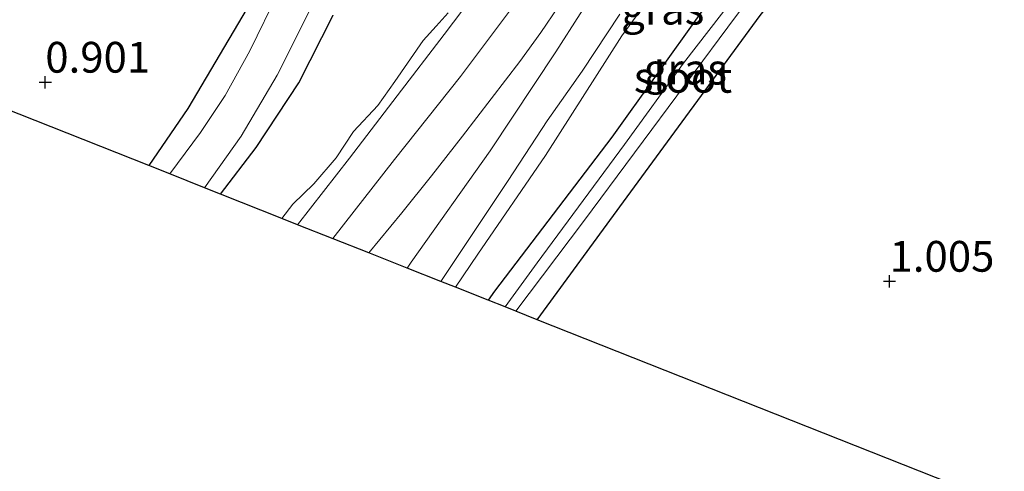
# Model space of a CAD drawing. Units: metres. Extents: x 30921 to 40008, y 393748 to 400003.
# Drawn here: x 32824 to 32904, y 399720 to 399757 of the extents above; entities that cross this region are included whole.
import ezdxf
from ezdxf.enums import TextEntityAlignment as Align

# ---------------------------------------------------------------- set-up
doc = ezdxf.new("R2010")
doc.units = ezdxf.units.M
doc.layers.get('0').update_dxf_attribs({"lineweight": 25})
for name, color, linetype, lineweight in [('B-ME-GW-HOOGTEPUNT-S-B1', 10, 'Continuous', 25), ('B-ME-GW-INSTEEKWATERGANG-L-B1', 10, 'Continuous', 25), ('B-ME-GW-KRUINLIJN-L-B1', 93, 'Continuous', 18), ('B-ME-GW-TEENLIJN-L-B1', 93, 'Continuous', 18), ('B-ME-IE-GRASLAND-GV-B6', 93, 'Continuous', 18), ('B-ME-IE-GRONDWERKLIJN-GROND_INGERICHT-GV-B6', 253, 'Continuous', 18), ('B-ME-KG-KADASTRAAL-OPNAMEDTMGRENS-L-B1', 10, 'Continuous', 25), ('B-ME-OG-WATER-GV-B6', 153, 'Continuous', 18), ('B-ME-VH-VERH_SOORT-BETON-OVERIG-GV-B6', 8, 'IE-TERREINAFSCHEIDING-NATUURLIJK-HOUTWAL', 18), ('B-ME-VH-VERH_SOORT-BITUMEN-GV-B6', 8, 'IE-TERREINAFSCHEIDING-NATUURLIJK-HOUTWAL', 18)]:
    doc.layers.add(name, color=color, linetype=linetype, lineweight=lineweight)
doc.styles.add('NLCS-ISO', font='NLCS-ISO.TTF')
doc.linetypes.add('IE-TERREINAFSCHEIDING-NATUURLIJK-HOUTWAL', pattern='A,7,-1.5,[67,NLCS.SHX,S=0.75,R=45,X=0,Y=0],-1.5,7,-1.5,[70,NLCS.SHX,S=0.75,R=0,X=0,Y=0],-1.5', length=20)

# ---------------------------------------------------------------- blocks, each defined once
blk = doc.blocks.new('hoogtepunt')
for p, q in [((-0.5, 0), (0.5, 0)), ((0, 0.5), (0, -0.5))]:
    blk.add_line(p, q)

msp = doc.modelspace()

# ---------------------------------------------------------------- linework, layer by layer
at = {"layer": 'B-ME-GW-INSTEEKWATERGANG-L-B1'}
for points in [[(32751.681, 399815.844, 0.557), (32758.443, 399813.942, 0.622), (32764.964, 399812.155, 0.666), (32771.862, 399810.135, 0.586), (32781.881, 399807.298, 0.63), (32790.589, 399804.768, 0.578), (32801.741, 399801.607, 0.618), (32810.186, 399799.035, 0.602), (32818.273, 399796.483, 0.765), (32823.054, 399794.643, 0.765), (32827.644, 399792.358, 0.757), (32835.659, 399788.464, 0.86), (32845.665, 399782.578, 0.987), (32847.427, 399781.272, 1.114), (32848.426, 399780.324, 1.074), (32849.209, 399779.196, 1.034), (32849.609, 399778.1, 0.975), (32850.032, 399776.216, 0.951), (32850.115, 399774.728, 0.935), (32849.811, 399773.037, 0.916), (32848.345, 399769.412, 0.848), (32842.549, 399758.071, 0.892), (32837.721, 399749.907, 0.856), (32834.538, 399745.271, 0.776)], [(32866.102, 399732.756, 0.906), (32873.103, 399742.337, 0.909), (32884.212, 399757.469, 0.913), (32893.657, 399769.381, 0.838), (32894.138, 399770.891, 0.818), (32894.043, 399771.496, 0.887), (32893.948, 399772.102, 0.956), (32893.129, 399773.041, 1.069), (32892.428, 399773.315, 1.041), (32891.681, 399773.471, 1.006), (32890.744, 399773.363, 0.949), (32889.872, 399772.674, 0.946), (32888.99, 399771.477, 0.994), (32884.921, 399765.705, 0.929), (32879.371, 399757.655, 0.868), (32872.147, 399747.592, 0.785), (32862.634, 399735.076, 0.763), (32862.119, 399734.335, 0.76)], [(32840.383, 399742.953, 0.787), (32843.269, 399746.741, 0.781), (32846.72, 399752.008, 0.781), (32849.529, 399757.483, 0.765)]]:
    msp.add_polyline3d(points, dxfattribs=at)
at = {"layer": 'B-ME-GW-KRUINLIJN-L-B1'}
for points in [[(32868.163, 399786.817, 3.877), (32869.114, 399784.196, 3.879), (32869.611, 399782.456, 3.891), (32870.171, 399779.79, 3.899), (32870.402, 399776.51, 3.936), (32870.059, 399772.478, 3.944), (32869.236, 399768.819, 3.938), (32867.677, 399764.498, 3.914), (32865.947, 399760.947, 3.916), (32864.096, 399758.134, 3.9), (32859.873, 399752.525, 3.838), (32854.515, 399745.78, 3.731), (32849.49, 399739.342, 3.736)], [(32872.398, 399785.054, 4.06), (32872.993, 399782.719, 4.044), (32873.341, 399780.578, 4.062), (32873.59, 399778.447, 4.07), (32873.594, 399775.883, 4.068), (32873.476, 399773.967, 4.066), (32873.096, 399771.421, 4.056), (32872.514, 399768.937, 4.062), (32872.033, 399767.379, 4.04), (32871.335, 399765.383, 4.022), (32870.363, 399763.077, 3.994), (32868.994, 399760.245, 3.941), (32867.837, 399758.198, 3.917), (32866.393, 399756.089, 3.899), (32864.676, 399753.741, 3.867), (32860.026, 399747.66, 3.8), (32857.517, 399744.447, 3.794), (32855.096, 399741.429, 3.745), (32852.431, 399738.176, 3.717)], [(32881.11, 399778.681, 3.539), (32881.102, 399776.306, 3.52), (32880.428, 399770.309, 3.445), (32879.326, 399766.515, 3.319), (32876.759, 399761.022, 3.222), (32872.979, 399755.813, 3.105), (32866.769, 399746.086, 2.815), (32861.267, 399738.081, 2.534), (32859.453, 399735.392, 2.429)], [(32858.852, 399757.692, 3.602), (32857.884, 399756.605, 3.594), (32856.842, 399755.442, 3.597), (32854.539, 399752.098, 3.542), (32853.163, 399750.15, 3.522), (32851.187, 399748.043, 3.542), (32849.77, 399745.918, 3.517), (32847.958, 399743.79, 3.511), (32846.241, 399742.148, 3.514), (32845.34, 399740.988, 3.507)]]:
    msp.add_polyline3d(points, dxfattribs=at)
at = {"layer": 'B-ME-GW-TEENLIJN-L-B1'}
msp.add_polyline3d([(32855.529, 399736.948, 2.691), (32855.845, 399737.433, 2.71), (32862.271, 399746.481, 3.023), (32867.596, 399754.52, 3.296), (32871.567, 399760.716, 3.473), (32872.115, 399761.826, 3.499), (32873.091, 399763.901, 3.513), (32873.973, 399766.128, 3.554), (32874.679, 399768.525, 3.6), (32875.328, 399771.051, 3.637), (32875.847, 399774.802, 3.661), (32875.927, 399776.742, 3.675), (32875.947, 399778.854, 3.715), (32875.62, 399781.637, 3.76), (32875.358, 399783.527, 3.798), (32874.997, 399784.936, 3.794), (32874.53, 399786.14, 3.796), (32874.007, 399787.2, 3.782)], dxfattribs=at)
at = {"layer": 'B-ME-IE-GRASLAND-GV-B6'}
for points in [[(32840.383, 399742.953, 0.787), (32839.068, 399743.475, -0.516), (32842.054, 399747.676, -0.516), (32844.966, 399752.609, -0.516), (32849.088, 399760.858, -0.516), (32853.267, 399768.863, -0.516), (32854.654, 399772.57, -0.516), (32855.111, 399774.766, -0.516), (32855.207, 399777.019, -0.516), (32854.82, 399779.298, -0.516), (32853.978, 399781.482, -0.516), (32853.058, 399782.965, -0.516), (32851.831, 399784.116, -0.516), (32850.502, 399785.205, -0.516), (32848.573, 399786.434, -0.516), (32846.639, 399787.521, -0.516), (32842.952, 399789.48, -0.516), (32838.047, 399791.896, -0.516), (32832.11, 399795.072, -0.516), (32828.821, 399796.765, -0.516), (32827.088, 399797.603, -0.516), (32825.317, 399798.277, -0.516), (32823.683, 399798.804, -0.516)], [(32823.272, 399796.308, -0.516), (32824.858, 399795.706, -0.516), (32831.92, 399792.295, -0.516), (32842.187, 399786.952, -0.516), (32848.056, 399783.734, -0.516), (32849.313, 399782.834, -0.516), (32850.461, 399781.586, -0.516), (32851.197, 399780.55, -0.516), (32851.664, 399779.346, -0.516), (32852.097, 399778.122, -0.516), (32852.382, 399776.759, -0.516), (32852.516, 399775.489, -0.516), (32852.322, 399773.922, -0.516), (32851.741, 399772.302, -0.516), (32850.597, 399769.633, -0.516), (32849.586, 399767.653, -0.516), (32847.581, 399763.889, -0.516), (32845.103, 399759.459, -0.516), (32842.754, 399754.596, -0.516), (32840.754, 399750.976, -0.516), (32838.751, 399747.961, -0.516), (32836.245, 399744.594, -0.516)], [(32836.245, 399744.594, -0.516), (32834.538, 399745.271, 0.776), (32837.721, 399749.907, 0.856), (32842.549, 399758.071, 0.892), (32848.345, 399769.412, 0.848), (32849.811, 399773.037, 0.916), (32850.115, 399774.728, 0.935), (32850.032, 399776.216, 0.951), (32849.609, 399778.1, 0.975), (32849.209, 399779.196, 1.034), (32848.426, 399780.324, 1.074), (32847.427, 399781.272, 1.114), (32845.665, 399782.578, 0.987), (32835.659, 399788.464, 0.86), (32827.644, 399792.358, 0.757), (32823.054, 399794.643, 0.765)], [(32871.567, 399760.716, 3.473), (32867.596, 399754.52, 3.296), (32862.271, 399746.481, 3.023), (32855.845, 399737.433, 2.71), (32855.529, 399736.948, 2.691)], [(32876.759, 399761.022, 3.222), (32872.979, 399755.813, 3.105), (32866.769, 399746.086, 2.815), (32861.267, 399738.081, 2.534), (32859.453, 399735.392, 2.429)], [(32862.119, 399734.335, 0.76), (32859.453, 399735.392, 2.429), (32861.267, 399738.081, 2.534), (32866.769, 399746.086, 2.815), (32872.979, 399755.813, 3.105), (32876.759, 399761.022, 3.222)], [(32883.119, 399760.253, -0.6), (32877.97, 399753.604, -0.6), (32873.191, 399746.977, -0.6), (32866.093, 399737.376, -0.6), (32863.486, 399733.793, -0.6), (32862.119, 399734.335, 0.76), (32862.634, 399735.076, 0.763), (32872.147, 399747.592, 0.785), (32879.371, 399757.655, 0.868)], [(32860.735, 399758.854, 3.651), (32858.537, 399755.928, 3.645), (32854.721, 399750.948, 3.628), (32850.841, 399745.882, 3.61), (32846.633, 399740.475, 3.611)], [(32855.529, 399736.948, 2.691), (32852.431, 399738.176, 3.717), (32855.096, 399741.429, 3.745), (32857.517, 399744.447, 3.794), (32860.026, 399747.66, 3.8), (32864.676, 399753.741, 3.867), (32866.393, 399756.089, 3.899), (32867.837, 399758.198, 3.917)], [(32849.529, 399757.483, 0.765), (32846.72, 399752.008, 0.781), (32843.269, 399746.741, 0.781), (32840.383, 399742.953, 0.787)], [(32845.34, 399740.988, 3.507), (32840.383, 399742.953, 0.787), (32843.269, 399746.741, 0.781), (32846.72, 399752.008, 0.781), (32849.529, 399757.483, 0.765)], [(32846.633, 399740.475, 3.611), (32845.34, 399740.988, 3.507), (32846.241, 399742.148, 3.514), (32847.958, 399743.79, 3.511), (32849.77, 399745.918, 3.517), (32851.187, 399748.043, 3.542), (32853.163, 399750.15, 3.522), (32854.539, 399752.098, 3.542), (32856.842, 399755.442, 3.597), (32857.884, 399756.605, 3.594), (32858.852, 399757.692, 3.602)], [(32858.852, 399757.692, 3.602), (32857.884, 399756.605, 3.594), (32856.842, 399755.442, 3.597), (32854.539, 399752.098, 3.542), (32853.163, 399750.15, 3.522), (32851.187, 399748.043, 3.542), (32849.77, 399745.918, 3.517), (32847.958, 399743.79, 3.511), (32846.241, 399742.148, 3.514), (32845.34, 399740.988, 3.507)], [(32859.453, 399735.392, 2.429), (32858.279, 399735.857, 2.609), (32863.731, 399744.051, 2.906), (32866.917, 399748.92, 3.072), (32869.734, 399752.953, 3.205), (32872.818, 399757.572, 3.342)], [(32879.371, 399757.655, 0.868), (32872.147, 399747.592, 0.785), (32862.634, 399735.076, 0.763), (32862.119, 399734.335, 0.76)], [(32866.102, 399732.756, 0.906), (32864.369, 399733.443, -0.6), (32869.866, 399740.721, -0.6), (32882.282, 399757.46, -0.6)], [(32884.212, 399757.469, 0.913), (32873.103, 399742.337, 0.909), (32866.102, 399732.756, 0.906)]]:
    msp.add_polyline3d(points, dxfattribs=at)
at = {"layer": 'B-ME-IE-GRONDWERKLIJN-GROND_INGERICHT-GV-B6'}
for points in [[(32823.054, 399794.643, 0.765), (32827.644, 399792.358, 0.757), (32835.659, 399788.464, 0.86), (32845.665, 399782.578, 0.987), (32847.427, 399781.272, 1.114), (32848.426, 399780.324, 1.074), (32849.209, 399779.196, 1.034), (32849.609, 399778.1, 0.975), (32850.032, 399776.216, 0.951), (32850.115, 399774.728, 0.935), (32849.811, 399773.037, 0.916), (32848.345, 399769.412, 0.848), (32842.549, 399758.071, 0.892), (32837.721, 399749.907, 0.856), (32834.538, 399745.271, 0.776)], [(32917.791, 399712.26, 0.794), (32866.102, 399732.756, 0.906), (32873.103, 399742.337, 0.909), (32884.212, 399757.469, 0.913), (32893.657, 399769.381, 0.838), (32894.138, 399770.891, 0.818), (32894.043, 399771.496, 0.887), (32894.877, 399772.124, 1.091), (32896.908, 399774.421, 1.078), (32899.864, 399772.601, 0.923), (32905.252, 399769.742, 0.94), (32908.696, 399766.497, 0.801), (32913.202, 399760.188, 0.697), (32918.353, 399751.296, 0.629), (32922.227, 399745.449, 0.62), (32926.75, 399736.825, 0.63), (32928.735, 399733.863, 0.655), (32932.217, 399729.821, 0.733), (32937.088, 399725.016, 0.753), (32944.353, 399717.828, 0.655)], [(32834.538, 399745.271, 0.776), (32805.528, 399756.774, 0.792)]]:
    msp.add_polyline3d(points, dxfattribs=at)
at = {"layer": 'B-ME-KG-KADASTRAAL-OPNAMEDTMGRENS-L-B1'}
msp.add_polyline3d([(32917.791, 399712.26, 0.794), (32866.102, 399732.756, 0.906), (32864.369, 399733.443, -0.6), (32863.486, 399733.793, -0.6), (32862.119, 399734.335, 0.76), (32859.453, 399735.392, 2.429), (32858.279, 399735.857, 2.609), (32855.529, 399736.948, 2.691), (32852.431, 399738.176, 3.717), (32846.633, 399740.475, 3.611), (32845.34, 399740.988, 3.507), (32840.383, 399742.953, 0.787), (32839.068, 399743.475, -0.516), (32836.245, 399744.594, -0.516), (32834.538, 399745.271, 0.776), (32805.528, 399756.774, 0.792), (32762.171, 399773.966, 0.687), (32731.424, 399786.157, 0.743)], dxfattribs=at)
at = {"layer": 'B-ME-OG-WATER-GV-B6'}
for points in [[(32823.683, 399798.804, -0.516), (32825.317, 399798.277, -0.516), (32827.088, 399797.603, -0.516), (32828.821, 399796.765, -0.516), (32832.11, 399795.072, -0.516), (32838.047, 399791.896, -0.516), (32842.952, 399789.48, -0.516), (32846.639, 399787.521, -0.516), (32848.573, 399786.434, -0.516), (32850.502, 399785.205, -0.516), (32851.831, 399784.116, -0.516), (32853.058, 399782.965, -0.516), (32853.978, 399781.482, -0.516), (32854.82, 399779.298, -0.516), (32855.207, 399777.019, -0.516), (32855.111, 399774.766, -0.516), (32854.654, 399772.57, -0.516), (32853.267, 399768.863, -0.516), (32849.088, 399760.858, -0.516), (32844.966, 399752.609, -0.516), (32842.054, 399747.676, -0.516), (32839.068, 399743.475, -0.516)], [(32839.068, 399743.475, -0.516), (32836.245, 399744.594, -0.516), (32838.751, 399747.961, -0.516), (32840.754, 399750.976, -0.516), (32842.754, 399754.596, -0.516), (32845.103, 399759.459, -0.516), (32847.581, 399763.889, -0.516), (32849.586, 399767.653, -0.516), (32850.597, 399769.633, -0.516), (32851.741, 399772.302, -0.516), (32852.322, 399773.922, -0.516), (32852.516, 399775.489, -0.516), (32852.382, 399776.759, -0.516), (32852.097, 399778.122, -0.516), (32851.664, 399779.346, -0.516), (32851.197, 399780.55, -0.516), (32850.461, 399781.586, -0.516), (32849.313, 399782.834, -0.516), (32848.056, 399783.734, -0.516), (32842.187, 399786.952, -0.516), (32831.92, 399792.295, -0.516), (32824.858, 399795.706, -0.516), (32823.272, 399796.308, -0.516)], [(32864.369, 399733.443, -0.6), (32863.486, 399733.793, -0.6), (32866.093, 399737.376, -0.6), (32873.191, 399746.977, -0.6), (32877.97, 399753.604, -0.6), (32883.119, 399760.253, -0.6), (32889.511, 399768.943, -0.6), (32890.626, 399770.432, -0.6), (32891.435, 399771.318, -0.6), (32891.824, 399771.5, -0.6), (32892.195, 399771.14, -0.6), (32892.272, 399770.301, -0.6), (32889.384, 399766.768, -0.6), (32882.282, 399757.46, -0.6), (32869.866, 399740.721, -0.6), (32864.369, 399733.443, -0.6)]]:
    msp.add_polyline3d(points, dxfattribs=at)
at = {"layer": 'B-ME-VH-VERH_SOORT-BETON-OVERIG-GV-B6'}
msp.add_polyline3d([(32872.818, 399757.572, 3.342), (32869.734, 399752.953, 3.205), (32866.917, 399748.92, 3.072), (32863.731, 399744.051, 2.906), (32858.279, 399735.857, 2.609), (32855.529, 399736.948, 2.691), (32855.845, 399737.433, 2.71), (32862.271, 399746.481, 3.023), (32867.596, 399754.52, 3.296), (32871.567, 399760.716, 3.473)], dxfattribs=at)
at = {"layer": 'B-ME-VH-VERH_SOORT-BITUMEN-GV-B6'}
for points in [[(32852.431, 399738.176, 3.717), (32846.633, 399740.475, 3.611), (32850.841, 399745.882, 3.61), (32854.721, 399750.948, 3.628), (32858.537, 399755.928, 3.645), (32860.735, 399758.854, 3.651)], [(32867.837, 399758.198, 3.917), (32866.393, 399756.089, 3.899), (32864.676, 399753.741, 3.867), (32860.026, 399747.66, 3.8), (32857.517, 399744.447, 3.794), (32855.096, 399741.429, 3.745), (32852.431, 399738.176, 3.717)]]:
    msp.add_polyline3d(points, dxfattribs=at)

# ---------------------------------------------------------------- block references
at = {"layer": 'B-ME-GW-HOOGTEPUNT-S-B1', "rotation": 90}
for p in [(32826.141, 399752.045, 0.901), (32826.141, 399752.045, 0.901), (32894.71, 399735.872, 1.005), (32894.71, 399735.872, 1.005)]:
    msp.add_blockref('hoogtepunt', p, dxfattribs=at)

# ---------------------------------------------------------------- texts
at = {"layer": 'B-ME-GW-HOOGTEPUNT-S-B1', "ltscale": 0.2, "style": 'NLCS-ISO'}
for s, p in [('0.901', (32826.141, 399752.045, 0.901)), ('0.901', (32826.141, 399752.045, 0.901)), ('1.005', (32894.71, 399735.872, 1.005)), ('1.005', (32894.71, 399735.872, 1.005))]:
    msp.add_text(s, height=2.5, dxfattribs=at).set_placement(p, align=Align.BOTTOM_LEFT)
at = {"layer": 'B-ME-IE-GRASLAND-GV-B6', "ltscale": 0.2, "style": 'NLCS-ISO'}
for p in [(32876.291, 399757.983), (32878.128, 399753.114)]:
    msp.add_text('gras', height=2.5, dxfattribs=at).set_placement(p, align=Align.MIDDLE_CENTER)
at = {"layer": 'B-ME-OG-WATER-GV-B6', "ltscale": 0.2, "style": 'NLCS-ISO'}
msp.add_text('sloot', height=2.5, dxfattribs=at).set_placement((32877.934, 399752.446), align=Align.MIDDLE_CENTER)

doc.saveas('drawing.dxf')
